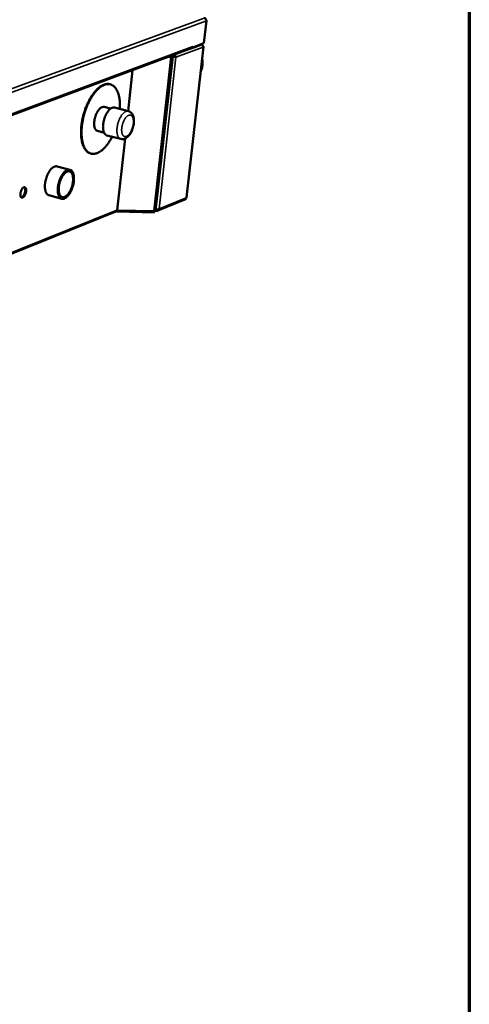
# Model space of a CAD drawing. Units: millimetres. Extents: x 82 to 8955, y 125 to 5125.
# Drawn here: x 6867 to 7300, y 3488 to 4436 of the extents above; entities that cross this region are included whole.
import ezdxf

# ---------------------------------------------------------------- set-up
doc = ezdxf.new("R2010")
doc.units = ezdxf.units.MM
doc.header["$LTSCALE"] = 25
for name, color, linetype, lineweight in [('Border (ISO)', 7, 'Continuous', 70), ('Visible (ISO)', 7, 'Continuous', 50), ('Visible Narrow (ISO)', 7, 'Continuous', 35)]:
    doc.layers.add(name, color=color, linetype=linetype, lineweight=lineweight)

# ---------------------------------------------------------------- blocks, each defined once
blk = doc.blocks.new('Borders Default Border')
at = {"layer": 'Border (ISO)', "flags": 128}
blk.add_lwpolyline([(5, 5), (5, 205), (292, 205), (292, 5), (5, 5)], dxfattribs=at)

msp = doc.modelspace()

# ---------------------------------------------------------------- linework, layer by layer
at = {"layer": 'Visible (ISO)'}
for p, q in [((7047, 4435.34), (7044.56, 4413.57)), ((7032.39, 4408.67), (7042.68, 4412.5)), ((7044.56, 4413.57), (7033.74, 4409.54)), ((6768.42, 4310.48), (7032.62, 4408.89)), ((7013.56, 4401.79), (7015.07, 4401.42)), ((7013.87, 4401.91), (7015.16, 4401.59)), ((7015.16, 4401.59), (7015.26, 4402.43)), ((7044.02, 4410.24), (7027.74, 4264.97)), ((7032.16, 4408.72), (7032.39, 4408.67)), ((7032.41, 4408.81), (7032.39, 4408.67)), ((7033.74, 4409.54), (7033.5, 4409.59)), ((7033.85, 4410.56), (7033.74, 4409.54)), ((7033.84, 4410.55), (7033.85, 4410.56)), ((7033.84, 4410.54), (7033.84, 4410.55)), ((6998.03, 4252.13), (7014.46, 4400.98)), ((7012.84, 4400.58), (7010.43, 4400.63)), ((7012.55, 4400.89), (7011.2, 4400.92)), ((7012.63, 4401.45), (7012.81, 4401.4)), ((7013.35, 4401.61), (7013.17, 4401.65)), ((7014.41, 4401.17), (7014.35, 4401.19)), ((7015.07, 4401.42), (7014.41, 4401.17)), ((7017.13, 4400.36), (7017.63, 4400.24)), ((6954.36, 4374.07), (6953.88, 4374.19)), ((6948.44, 4352.21), (6954.75, 4350.6)), ((6958.45, 4351.58), (6971.84, 4348.17)), ((6942.06, 4329.1), (6948.36, 4327.47)), ((6951.07, 4324.84), (6964.44, 4321.38)), ((6935.94, 4307.31), (6935.47, 4307.43)), ((6915.59, 4291.71), (6903.19, 4295)), ((6915.15, 4290.16), (6913.41, 4290.63)), ((6907.69, 4263.8), (6895.31, 4267.14)), ((6908.13, 4265.35), (6906.39, 4265.82)), ((7000.05, 4252.42), (7026.26, 4263.1)), ((6774.3, 4176.5), (6959.8, 4251.38)), ((6960.71, 4251.57), (6960.82, 4252.57)), ((6961.07, 4252.67), (6960.82, 4252.57)), ((6960.89, 4251.46), (6996.88, 4250.71)), ((6996.6, 4251.93), (6997.07, 4251.81)), ((6997.07, 4251.81), (6996.96, 4250.81)), ((6998.06, 4252.45), (6998.67, 4252.29)), ((6998.67, 4252.29), (6998.79, 4253.35))]:
    msp.add_line(p, q, dxfattribs=at)
at = {"layer": 'Visible (ISO)', "flags": 128}
for points in [[(7042.68, 4412.5, 0.032402), (7042.87, 4412.6, 0.032402), (7043.04, 4412.73, 0.04071), (7043.23, 4412.92, 0.04071), (7043.39, 4413.13)], [(7033.84, 4410.54, -0.045755), (7033.76, 4410.11, -0.066198), (7033.64, 4409.83, -0.023438), (7033.43, 4409.53, -0.025036), (7033.22, 4409.26, -0.07081), (7033, 4409.08, -0.04737), (7032.62, 4408.89)], [(7043.68, 4410.62, -0.137606), (7043.87, 4410.54, -0.145417), (7043.98, 4410.38, -0.069961), (7044, 4410.26, -0.083444), (7043.99, 4410.16, -0.177917), (7043.89, 4410.02, -0.159283), (7043.71, 4409.97)], [(7012.81, 4401.4, -0.118152), (7013.05, 4401.37, -0.118255), (7013.25, 4401.24, -0.050435), (7013.35, 4401.1, -0.229317), (7013.35, 4401.06, -0.18807), (7013.32, 4401.02, -0.03398), (7013.09, 4400.93, -0.063781), (7012.82, 4400.87, -0.063718), (7012.55, 4400.89)], [(7012.84, 4400.58, 0.024383), (7013.28, 4400.57, 0.032994), (7013.61, 4400.61, 0.009647), (7014.01, 4400.69, 0.023762), (7014.17, 4400.73, 0.076942), (7014.36, 4400.82, 0.130903), (7014.45, 4400.92, 0.173404), (7014.46, 4401.03, 0.129867), (7014.39, 4401.15, 0.061116), (7014.3, 4401.22, 0.019324), (7014, 4401.4, 0.042403), (7013.71, 4401.52, 0.037131), (7013.35, 4401.61)], [(7042.73, 4398.74, -0.016589), (7043.05, 4397.07, -0.029303), (7043.14, 4396.12, -0.003863), (7043.2, 4393.96, -0.016602), (7043.2, 4393.46, -0.016578), (7043.09, 4392.14, -0.016597), (7042.9, 4390.82, -0.016501), (7042.8, 4390.34, -0.00382), (7042.26, 4388.24, -0.029109), (7041.96, 4387.33, -0.016489), (7041.28, 4385.76)], [(6935.47, 4307.43, -0.026749), (6934.39, 4307.78, -0.045324), (6933.8, 4308.08, -0.009144), (6932.63, 4308.82, -0.026847), (6932.25, 4309.1, -0.022479), (6931.5, 4309.79, -0.023768), (6930.85, 4310.5, -0.018886), (6930.18, 4311.38, -0.020281), (6929.61, 4312.25, -0.015772), (6929.03, 4313.31, -0.017059), (6928.55, 4314.33, -0.013285), (6928.06, 4315.56, -0.014369), (6927.67, 4316.73, -0.011366), (6927.29, 4318.1, -0.012235), (6927, 4319.4, -0.009907), (6926.72, 4320.91, -0.010584), (6926.53, 4322.33, -0.008804), (6926.37, 4323.94, -0.009323), (6926.27, 4325.47, -0.007978), (6926.22, 4327.17, -0.008368), (6926.23, 4328.79, -0.007369), (6926.29, 4330.56, -0.007656), (6926.4, 4332.26, -0.006936), (6926.57, 4334.07, -0.007138), (6926.79, 4335.83, -0.006649), (6927.07, 4337.66, -0.006779), (6927.39, 4339.45, -0.00649), (6927.77, 4341.29, -0.006556), (6928.19, 4343.09, -0.00645), (6928.67, 4344.91, -0.006456), (6929.19, 4346.71, -0.006526), (6929.75, 4348.48, -0.006472), (6930.37, 4350.26, -0.006723), (6931.01, 4351.97, -0.006606), (6931.72, 4353.69, -0.007052), (6932.43, 4355.32, -0.006865), (6933.21, 4356.97, -0.007535), (6933.99, 4358.5, -0.007266), (6934.85, 4360.07, -0.008204), (6935.68, 4361.48, -0.007836), (6936.6, 4362.93, -0.009104), (6937.47, 4364.22, -0.008613), (6938.44, 4365.54, -0.010297), (6939.35, 4366.68, -0.009654), (6940.36, 4367.86, -0.011862), (6941.28, 4368.84, -0.011033), (6942.32, 4369.86, -0.013891), (6943.26, 4370.68, -0.012849), (6944.32, 4371.52, -0.016466), (6945.26, 4372.17, -0.015214), (6946.32, 4372.81, -0.019593), (6947.25, 4373.3, -0.018205), (6948.3, 4373.74, -0.023071), (6949.22, 4374.04, -0.021736), (6950.23, 4374.28, -0.026316), (6950.7, 4374.34, -0.008871), (6952.1, 4374.43, -0.044808), (6952.77, 4374.4, -0.026268), (6953.88, 4374.19)], [(6956.19, 4323.51, -0.00814), (6955.13, 4321.53, -0.014931), (6954.51, 4320.48, -0.001003), (6952.93, 4317.99, -0.008077), (6952.72, 4317.68, -0.009491), (6951.84, 4316.44, -0.00894), (6950.85, 4315.16, -0.010813), (6949.93, 4314.06, -0.010093), (6948.9, 4312.93, -0.012546), (6947.97, 4311.99, -0.011622), (6946.91, 4311.03, -0.014787), (6945.97, 4310.26, -0.013636), (6944.9, 4309.48, -0.017607), (6943.96, 4308.88, -0.016249), (6942.9, 4308.3, -0.020963), (6941.96, 4307.88, -0.019512), (6940.92, 4307.5, -0.024533), (6939.99, 4307.26, -0.023223), (6938.99, 4307.1, -0.027549), (6938.07, 4307.04, -0.026681), (6937.13, 4307.09, -0.02893), (6936.24, 4307.24, -0.028726), (6935.36, 4307.48, -0.027982), (6934.51, 4307.83, -0.028491), (6933.72, 4308.27, -0.025082), (6932.91, 4308.83, -0.026167), (6932.2, 4309.44, -0.021372), (6931.47, 4310.21, -0.022755), (6930.85, 4310.99, -0.017832), (6930.19, 4311.95, -0.019231), (6929.66, 4312.89, -0.014889), (6929.1, 4314.03, -0.016128), (6928.65, 4315.12, -0.012587), (6928.2, 4316.43, -0.013606), (6927.85, 4317.66, -0.01083), (6927.51, 4319.11, -0.011634), (6927.25, 4320.47, -0.009502), (6927.02, 4322.05, -0.010122), (6926.86, 4323.53, -0.008505), (6926.75, 4325.21, -0.008975), (6926.7, 4326.8, -0.007765), (6926.7, 4328.55, -0.008115), (6926.76, 4330.23, -0.007229), (6926.87, 4332.04, -0.007481), (6927.03, 4333.79, -0.006859), (6927.26, 4335.63, -0.00703), (6927.53, 4337.43, -0.006631), (6927.86, 4339.29, -0.006731), (6928.23, 4341.11, -0.006529), (6928.67, 4342.96, -0.006566), (6929.14, 4344.79, -0.006547), (6929.67, 4346.6, -0.006523), (6930.25, 4348.41, -0.006688), (6930.86, 4350.18, -0.0066), (6931.53, 4351.95, -0.006958), (6932.22, 4353.64, -0.006801), (6932.98, 4355.35, -0.007376), (6933.74, 4356.94, -0.007141), (6934.57, 4358.57, -0.00797), (6935.39, 4360.05, -0.007641), (6936.29, 4361.57, -0.00878), (6937.15, 4362.93, -0.008336), (6938.11, 4364.33, -0.009863), (6939.02, 4365.55, -0.009275), (6940.02, 4366.8, -0.011294), (6940.95, 4367.87, -0.010529), (6942, 4368.96, -0.013166), (6942.94, 4369.86, -0.012191), (6944, 4370.78, -0.015573), (6944.95, 4371.51, -0.014374), (6946.03, 4372.24, -0.018566), (6946.97, 4372.79, -0.017187), (6948.04, 4373.32, -0.022038), (6948.98, 4373.69, -0.020628), (6950.01, 4374.01, -0.025544), (6950.94, 4374.2, -0.024372), (6951.93, 4374.3, -0.028183), (6952.84, 4374.3, -0.02754), (6953.77, 4374.19, -0.028894), (6954.65, 4373.99, -0.028953), (6955.5, 4373.69, -0.027263), (6956.34, 4373.28, -0.028011), (6957.11, 4372.79, -0.023985), (6957.9, 4372.17, -0.025232), (6958.58, 4371.51, -0.020243), (6959.29, 4370.69, -0.021691), (6959.89, 4369.86, -0.016858), (6960.51, 4368.85, -0.018249), (6961.02, 4367.87, -0.014111), (6961.55, 4366.69, -0.015309), (6961.97, 4365.56, -0.011983), (6962.39, 4364.22, -0.012953), (6962.71, 4362.96, -0.010366), (6963.02, 4361.48, -0.011125), (6963.25, 4360.09, -0.009144), (6963.45, 4358.5, -0.009728), (6963.58, 4357, -0.008229), (6963.59, 4356.63, -0.00104), (6963.68, 4353.71, -0.015182), (6963.68, 4352.5, -0.008295), (6963.57, 4350.27)], [(6948.44, 4352.21, 0.040391), (6947.77, 4352.3, 0.066321), (6947.36, 4352.27, 0.018954), (6946.58, 4352.08, 0.039393), (6946.22, 4351.94, 0.026619), (6945.58, 4351.59, 0.029608), (6945.04, 4351.22, 0.019672), (6944.39, 4350.68, 0.022224), (6943.87, 4350.15, 0.015553), (6943.25, 4349.43, 0.017342), (6942.74, 4348.75, 0.01311), (6942.18, 4347.89, 0.014255), (6941.7, 4347.08, 0.011704), (6941.21, 4346.11, 0.012371), (6940.78, 4345.18, 0.011024), (6940.37, 4344.15, 0.011322), (6940.02, 4343.13, 0.010932), (6939.7, 4342.08, 0.010914), (6939.43, 4341, 0.011411), (6939.21, 4339.95, 0.011073), (6939.04, 4338.86, 0.012546), (6938.93, 4337.85, 0.011831), (6938.86, 4336.77, 0.014551), (6938.85, 4335.84, 0.013339), (6938.9, 4334.82, 0.017816), (6938.99, 4333.99, 0.01594), (6939.16, 4333.07, 0.022961), (6939.34, 4332.36, 0.020326), (6939.62, 4331.58, 0.03067), (6939.89, 4331, 0.027697), (6940.27, 4330.39, 0.040604), (6940.52, 4330.1, 0.019758), (6941.1, 4329.56, 0.067503), (6941.44, 4329.33, 0.041527), (6942.06, 4329.1)], [(6958.45, 4351.58, 0.038836), (6957.73, 4351.68, 0.063923), (6957.29, 4351.66, 0.017687), (6956.43, 4351.46, 0.038057), (6956.04, 4351.33, 0.026319), (6955.35, 4350.98, 0.02912), (6954.76, 4350.61, 0.019648), (6954.06, 4350.05, 0.022097), (6953.48, 4349.5, 0.015525), (6952.8, 4348.76, 0.017297), (6952.23, 4348.06, 0.012991), (6951.6, 4347.16, 0.014169), (6951.07, 4346.31, 0.011455), (6950.5, 4345.3, 0.012185), (6950.01, 4344.32, 0.010605), (6949.52, 4343.22, 0.010997), (6949.1, 4342.15, 0.010288), (6948.71, 4341, 0.010401), (6948.36, 4339.85, 0.010448), (6948.07, 4338.69, 0.010301), (6947.82, 4337.5, 0.011112), (6947.63, 4336.37, 0.010682), (6947.49, 4335.18, 0.012387), (6947.41, 4334.1, 0.011608), (6947.38, 4332.94, 0.014492), (6947.4, 4331.95, 0.013249), (6947.49, 4330.87, 0.0178), (6947.62, 4329.99, 0.015943), (6947.82, 4329.02, 0.022854), (6948.05, 4328.27, 0.02033), (6948.37, 4327.45, 0.03017), (6948.69, 4326.84, 0.02739), (6949.11, 4326.21, 0.039199), (6949.38, 4325.9, 0.018424), (6950.02, 4325.33, 0.065023), (6950.4, 4325.09, 0.039896), (6951.07, 4324.84)], [(6895.31, 4267.14, -0.037914), (6894.63, 4267.39, -0.062039), (6894.26, 4267.63, -0.01687), (6893.6, 4268.19, -0.037437), (6893.34, 4268.48, -0.026953), (6892.91, 4269.08, -0.029495), (6892.58, 4269.68, -0.020369), (6892.24, 4270.46, -0.022734), (6892, 4271.18, -0.016068), (6891.78, 4272.11, -0.017868), (6891.63, 4272.96, -0.013325), (6891.51, 4274, -0.014576), (6891.46, 4274.96, -0.011587), (6891.45, 4276.08, -0.012407), (6891.5, 4277.12, -0.010534), (6891.6, 4278.29, -0.011028), (6891.75, 4279.39, -0.00999), (6891.96, 4280.57, -0.010227), (6892.21, 4281.71, -0.009875), (6892.51, 4282.87, -0.009887), (6892.86, 4284.01, -0.010169), (6893.25, 4285.12, -0.009957), (6893.69, 4286.23, -0.010914), (6894.14, 4287.26, -0.01045), (6894.66, 4288.31, -0.012221), (6895.17, 4289.24, -0.01144), (6895.76, 4290.2, -0.014288), (6896.31, 4290.99, -0.01309), (6896.96, 4291.83, -0.017436), (6897.54, 4292.48, -0.015699), (6898.22, 4293.17, -0.022105), (6898.81, 4293.67, -0.019793), (6899.51, 4294.18, -0.028663), (6900.1, 4294.52, -0.0261), (6900.79, 4294.83, -0.036583), (6901.17, 4294.94, -0.016337), (6902.03, 4295.1, -0.061226), (6902.47, 4295.12, -0.037129), (6903.19, 4295)], [(6910.19, 4264.01, -0.041417), (6909.45, 4263.76, -0.060503), (6908.92, 4263.7, -0.018818), (6908.08, 4263.74, -0.043422), (6907.72, 4263.8, -0.044232), (6907.15, 4264, -0.044724), (6906.64, 4264.29, -0.03665), (6906.12, 4264.71, -0.038499), (6905.7, 4265.18, -0.027384), (6905.26, 4265.81, -0.030035), (6904.93, 4266.42, -0.020502), (6904.59, 4267.24, -0.022955), (6904.35, 4268, -0.016109), (6904.13, 4268.97, -0.017951), (6903.99, 4269.85, -0.013359), (6903.88, 4270.94, -0.014618), (6903.84, 4271.94, -0.011649), (6903.86, 4273.1, -0.012458), (6903.92, 4274.19, -0.010645), (6904.05, 4275.39, -0.011114), (6904.23, 4276.54, -0.010172), (6904.46, 4277.76, -0.01037), (6904.74, 4278.93, -0.010153), (6905.08, 4280.12, -0.010109), (6905.46, 4281.29, -0.010585), (6905.88, 4282.41, -0.010292), (6906.36, 4283.55, -0.011533), (6906.84, 4284.58, -0.010948), (6907.4, 4285.63, -0.013147), (6907.94, 4286.54, -0.012186), (6908.57, 4287.49, -0.015692), (6909.15, 4288.26, -0.01423), (6909.83, 4289.07, -0.019582), (6910.43, 4289.69, -0.017501), (6911.14, 4290.33, -0.025334), (6911.75, 4290.78, -0.022721), (6912.47, 4291.21, -0.033127), (6913.08, 4291.5, -0.030645), (6913.77, 4291.72, -0.041381), (6914.38, 4291.81, -0.040034), (6915.01, 4291.81, -0.045307), (6915.6, 4291.71, -0.045268), (6916.15, 4291.51, -0.040862), (6916.7, 4291.2, -0.042105), (6917.16, 4290.81, -0.03158), (6917.64, 4290.28, -0.034018), (6918.02, 4289.73, -0.023385), (6918.41, 4289, -0.02605), (6918.69, 4288.31, -0.017915), (6918.97, 4287.41, -0.020078), (6919.16, 4286.59, -0.014482), (6919.32, 4285.56, -0.016015), (6919.41, 4284.62, -0.012333), (6919.45, 4283.49, -0.013348), (6919.44, 4282.44, -0.011021), (6919.36, 4281.26, -0.011648), (6919.24, 4280.14, -0.010305), (6919.06, 4278.93, -0.010633), (6918.83, 4277.77, -0.010068), (6918.54, 4276.57, -0.010143), (6918.21, 4275.39, -0.01027), (6917.84, 4274.24, -0.010104), (6917.41, 4273.09, -0.010941), (6916.95, 4272.01, -0.010511), (6916.44, 4270.91, -0.012186), (6915.92, 4269.95, -0.011429), (6915.33, 4268.94, -0.014205), (6914.77, 4268.1, -0.013015), (6914.11, 4267.22, -0.017331), (6913.53, 4266.52, -0.015573), (6912.83, 4265.79, -0.022045), (6912.52, 4265.52, -0.007053), (6911.51, 4264.72, -0.041421), (6911.07, 4264.43, -0.02262), (6910.19, 4264.01)], [(6913.02, 4290.49, 0.023191), (6912.19, 4290.1, 0.042411), (6911.76, 4289.83, 0.007404), (6910.8, 4289.06, 0.022573), (6910.5, 4288.79, 0.015843), (6909.84, 4288.08, 0.017654), (6909.28, 4287.41, 0.013222), (6908.66, 4286.56, 0.014433), (6908.13, 4285.75, 0.011628), (6907.57, 4284.77, 0.012384), (6907.08, 4283.84, 0.010738), (6906.6, 4282.78, 0.011149), (6906.18, 4281.74, 0.010391), (6905.78, 4280.63, 0.01052), (6905.44, 4279.52, 0.010526), (6905.14, 4278.4, 0.010393), (6904.89, 4277.25, 0.011166), (6904.7, 4276.14, 0.01075), (6904.55, 4274.99, 0.012413), (6904.46, 4273.94, 0.011651), (6904.42, 4272.82, 0.014479), (6904.44, 4271.85, 0.013259), (6904.51, 4270.8, 0.017725), (6904.63, 4269.94, 0.015903), (6904.82, 4268.99, 0.022679), (6905.04, 4268.25, 0.020196), (6905.34, 4267.45, 0.029846), (6905.65, 4266.84, 0.027087), (6906.05, 4266.22, 0.038728), (6906.45, 4265.76, 0.036752), (6906.93, 4265.34, 0.045734), (6907.42, 4265.05, 0.045174), (6907.95, 4264.85, 0.044926), (6908.52, 4264.74, 0.045582), (6909.09, 4264.74, 0.036304), (6909.72, 4264.84, 0.038369), (6910.3, 4265.03, 0.026718), (6910.98, 4265.35, 0.029509), (6911.55, 4265.7, 0.019955), (6912.24, 4266.23, 0.022431), (6912.81, 4266.74, 0.015748), (6913.47, 4267.45, 0.017555), (6914.03, 4268.12, 0.013155), (6914.65, 4268.97, 0.014363), (6915.18, 4269.78, 0.011578), (6915.73, 4270.75, 0.012332), (6916.22, 4271.69, 0.010697), (6916.7, 4272.74, 0.011107), (6917.12, 4273.78, 0.010353), (6917.51, 4274.88, 0.010481), (6917.85, 4275.99, 0.010488), (6918.15, 4277.11, 0.010354), (6918.4, 4278.25, 0.011123), (6918.59, 4279.35, 0.010707), (6918.75, 4280.5, 0.012359), (6918.83, 4281.55, 0.011598), (6918.87, 4282.67, 0.014408), (6918.86, 4283.64, 0.01319), (6918.78, 4284.69, 0.017625), (6918.67, 4285.55, 0.015805), (6918.48, 4286.5, 0.022537), (6918.27, 4287.23, 0.020049), (6917.96, 4288.04, 0.029656), (6917.66, 4288.65, 0.026867), (6917.26, 4289.27, 0.038533), (6916.87, 4289.73, 0.03649), (6916.38, 4290.15, 0.045667), (6915.9, 4290.45, 0.045033), (6915.36, 4290.66, 0.04509), (6915.02, 4290.73, 0.019915), (6914.23, 4290.78, 0.06237), (6913.72, 4290.72, 0.04296), (6913.02, 4290.49)], [(6910.36, 4265.54, -0.044232), (6909.66, 4265.31, -0.063796), (6909.16, 4265.26, -0.020878), (6908.39, 4265.31, -0.046509), (6908.04, 4265.38, -0.046116), (6907.52, 4265.59, -0.046738), (6907.04, 4265.9, -0.036799), (6906.57, 4266.33, -0.038908), (6906.19, 4266.8, -0.026759), (6905.8, 4267.44, -0.029624), (6905.51, 4268.05, -0.019888), (6905.22, 4268.87, -0.022392), (6905.03, 4269.62, -0.015707), (6904.86, 4270.58, -0.017503), (6904.76, 4271.45, -0.013178), (6904.71, 4272.51, -0.014355), (6904.72, 4273.48, -0.01168), (6904.78, 4274.6, -0.01239), (6904.9, 4275.65, -0.010893), (6905.07, 4276.8, -0.011248), (6905.29, 4277.89, -0.010669), (6905.57, 4279.02, -0.010727), (6905.89, 4280.13, -0.010969), (6906.26, 4281.2, -0.010738), (6906.68, 4282.29, -0.011841), (6907.12, 4283.28, -0.011285), (6907.63, 4284.3, -0.013438), (6908.12, 4285.18, -0.012467), (6908.7, 4286.1, -0.01605), (6909.24, 4286.84, -0.014524), (6909.87, 4287.63, -0.020154), (6910.43, 4288.22, -0.017932), (6911.1, 4288.84, -0.026382), (6911.67, 4289.28, -0.023569), (6912.35, 4289.7, -0.035014), (6912.92, 4289.97, -0.032437), (6913.57, 4290.17, -0.044161), (6914.14, 4290.26, -0.042951), (6914.73, 4290.24, -0.047894), (6915.28, 4290.13, -0.047982), (6915.79, 4289.91, -0.041818), (6916.29, 4289.59, -0.043249), (6916.72, 4289.19, -0.031221), (6917.15, 4288.65, -0.033923), (6917.48, 4288.11, -0.022743), (6917.82, 4287.37, -0.025534), (6918.06, 4286.69, -0.017425), (6918.29, 4285.79, -0.019578), (6918.43, 4284.98, -0.014209), (6918.54, 4283.97, -0.015673), (6918.58, 4283.04, -0.01227), (6918.57, 4281.95, -0.013194), (6918.51, 4280.94, -0.011165), (6918.39, 4279.81, -0.011687), (6918.23, 4278.73, -0.010677), (6918, 4277.6, -0.010879), (6917.73, 4276.49, -0.010715), (6917.4, 4275.39, -0.010631), (6917.03, 4274.3, -0.011285), (6916.63, 4273.26, -0.010901), (6916.17, 4272.21, -0.012484), (6915.7, 4271.27, -0.011738), (6915.16, 4270.3, -0.014525), (6914.64, 4269.49, -0.013301), (6914.03, 4268.63, -0.017783), (6913.49, 4267.96, -0.015924), (6912.83, 4267.25, -0.022827), (6912.53, 4266.98, -0.00758), (6911.59, 4266.21, -0.042936), (6911.18, 4265.93, -0.023484), (6910.36, 4265.54)], [(6873.4, 4270.95, -0.01735), (6873.27, 4270.04, -0.030528), (6873.15, 4269.52, -0.004449), (6872.8, 4268.42, -0.01676), (6872.69, 4268.13, -0.019344), (6872.41, 4267.52, -0.017661), (6872.07, 4266.87, -0.024704), (6871.75, 4266.38, -0.021282), (6871.33, 4265.86, -0.035414), (6870.98, 4265.51, -0.030947), (6870.53, 4265.17, -0.054176), (6870.16, 4264.97, -0.053376), (6869.74, 4264.86, -0.073948), (6869.37, 4264.85, -0.075095), (6869.03, 4264.95, -0.066989), (6868.7, 4265.16, -0.065397), (6868.44, 4265.45, -0.040436), (6868.19, 4265.88, -0.043783), (6868.03, 4266.3, -0.024984), (6867.9, 4266.91, -0.029209), (6867.84, 4267.45, -0.019043), (6867.83, 4268.16, -0.021547), (6867.87, 4268.79, -0.016967), (6867.97, 4269.52, -0.017924), (6868.12, 4270.21, -0.017097), (6868.32, 4270.92, -0.016783), (6868.58, 4271.61, -0.019374), (6868.85, 4272.23, -0.017689), (6869.2, 4272.87, -0.02475), (6869.52, 4273.36, -0.021328), (6869.94, 4273.89, -0.035494), (6870.29, 4274.23, -0.031047), (6870.74, 4274.58, -0.054295), (6871.12, 4274.77, -0.053558), (6871.53, 4274.88, -0.073997), (6871.9, 4274.89, -0.075165), (6872.24, 4274.78, -0.066836), (6872.57, 4274.58, -0.065295), (6872.83, 4274.29, -0.04029), (6873.08, 4273.86, -0.043682), (6873.24, 4273.43, -0.024916), (6873.3, 4273.13, -0.009119), (6873.43, 4272.29, -0.039045), (6873.46, 4271.76, -0.025811), (6873.4, 4270.95)], [(6868.77, 4265.11, 0.037678), (6869.26, 4265.25, 0.066227), (6869.52, 4265.39, 0.018155), (6870.04, 4265.79, 0.035341), (6870.29, 4266.02, 0.021307), (6870.7, 4266.51, 0.024716), (6871.01, 4266.97, 0.017433), (6871.36, 4267.57, 0.01922), (6871.63, 4268.14, 0.016197), (6871.9, 4268.81, 0.016716), (6872.11, 4269.47, 0.016809), (6872.28, 4270.14, 0.016217), (6872.4, 4270.85, 0.01946), (6872.47, 4271.47, 0.017581), (6872.49, 4272.17, 0.0252), (6872.46, 4272.71, 0.021687), (6872.37, 4273.34, 0.036242), (6872.28, 4273.67, 0.018961), (6872.05, 4274.27, 0.067691), (6871.9, 4274.52, 0.038686), (6871.55, 4274.88)], [(7027.43, 4264.68, 0.077647), (7027.55, 4264.73, 0.077647), (7027.65, 4264.81, 0.053256), (7027.71, 4264.89, 0.053256), (7027.74, 4264.97)], [(6960.81, 4252.81, -0.044731), (6960.75, 4252.44, -0.064887), (6960.64, 4252.2, -0.022491), (6960.47, 4251.93, -0.024235), (6960.29, 4251.7, -0.070032), (6960.11, 4251.54, -0.046524), (6959.8, 4251.38)], [(6960.71, 4251.57, 0.1316), (6960.83, 4251.47, 0.201236), (6960.94, 4251.47, 0.099183), (6961.06, 4251.54, 0.084304), (6961.16, 4251.68, 0.02886), (6961.23, 4251.82, 0.011553), (6961.35, 4252.18, 0.035814), (6961.43, 4252.48, 0.027209), (6961.48, 4252.89)], [(6961.48, 4252.89, 0.026192), (6961.29, 4252.89, 0.026192), (6961.1, 4252.87, 0.019797), (6960.95, 4252.85, 0.019797), (6960.81, 4252.81)], [(6960.82, 4252.57, 0.09414), (6960.9, 4252.54, 0.09414), (6960.99, 4252.55, 0.220132), (6961.14, 4252.68, 0.220132), (6961.14, 4252.88)]]:
    msp.add_lwpolyline(points, format="xyb", dxfattribs=at)
at = {"layer": 'Visible (ISO)'}
for points, knots in [([(7044.68, 4437.89), (7045.57, 4437.75), (7046.38, 4437.11), (7046.75, 4436.33), (7046.91, 4436.01), (7046.99, 4435.66), (7047, 4435.34)], [0, 0, 0, 0, 1.109068, 1.109068, 1.109068, 1.570796, 1.570796, 1.570796, 1.570796]), ([(7016.1, 4402.54), (7016.66, 4402.25), (7017.12, 4401.77), (7017.38, 4401.23), (7017.53, 4400.91), (7017.62, 4400.56), (7017.63, 4400.24)], [-0.7810431, -0.7810431, -0.7810431, -0.7810431, -0.2939453, -0.2939453, -0.2939453, 0, 0, 0, 0]), ([(7014.41, 4401.17), (7015.17, 4400.78), (7016.18, 4400.49), (7016.9, 4400.35), (7017.2, 4400.29), (7017.45, 4400.25), (7017.63, 4400.24)], [-1, -1, -1, -1, -0.293945, -0.293945, -0.293945, 0, 0, 0, 0]), ([(7016.1, 4400.74), (7015.86, 4400.88), (7015.55, 4401.05), (7015.28, 4401.25), (7015.21, 4401.31), (7015.14, 4401.36), (7015.07, 4401.42)], [0.3356782, 0.3356782, 0.3356782, 0.3356782, 0.8598922, 0.8598922, 0.8598922, 1, 1, 1, 1]), ([(7016.47, 4400.57), (7016.36, 4400.96), (7015.96, 4401.39), (7015.44, 4401.54), (7015.35, 4401.57), (7015.26, 4401.58), (7015.16, 4401.59)], [0.0359951, 0.0359951, 0.0359951, 0.0359951, 0.8598922, 0.8598922, 0.8598922, 1, 1, 1, 1]), ([(7016.11, 4400.74), (7016.21, 4400.68), (7016.32, 4400.63), (7016.54, 4400.54), (7016.66, 4400.5), (7016.88, 4400.43), (7016.99, 4400.4), (7017.1, 4400.37), (7017.11, 4400.36), (7017.13, 4400.36)], [0, 0, 0, 0, 0.033381, 0.033381, 0.0661536, 0.0661536, 0.0989465, 0.0989465, 0.1039725, 0.1039725, 0.1039725, 0.1039725]), ([(6971.84, 4348.17), (6972.6, 4347.97), (6973.32, 4347.62), (6974.54, 4346.7), (6975.06, 4346.13), (6975.99, 4344.74), (6976.37, 4343.87), (6976.98, 4341.76), (6977.15, 4340.45), (6977.18, 4337.63), (6977.03, 4336.08), (6976.46, 4333.13), (6976.04, 4331.69), (6975.02, 4329.03), (6974.41, 4327.77), (6973.01, 4325.5), (6972.2, 4324.47), (6970.39, 4322.73), (6969.33, 4322.01), (6967.58, 4321.38), (6966.99, 4321.25), (6965.73, 4321.16), (6965.07, 4321.21), (6964.44, 4321.38)], [0, 0, 0, 0, 0.270194, 0.270194, 0.541977, 0.541977, 0.873729, 0.873729, 1.298197, 1.298197, 1.739587, 1.739587, 2.149519, 2.149519, 2.54953, 2.54953, 2.961225, 2.961225, 3.402593, 3.402593, 3.615169, 3.615169, 3.840024, 3.840024, 3.840024, 3.840024]), ([(6996.96, 4250.81), (6996.86, 4250.56), (6996.81, 4250.79), (6996.67, 4251.37), (6996.62, 4251.6), (6996.55, 4251.87), (6996.46, 4252.16)], [-1, -1, -1, -1, -0.27692, -0.27692, -0.27692, 0, 0, 0, 0]), ([(6996.49, 4252.06), (6996.66, 4251.85), (6996.8, 4251.73), (6996.95, 4251.76), (6996.99, 4251.77), (6997.03, 4251.78), (6997.07, 4251.81)], [0.3097874, 0.3097874, 0.3097874, 0.3097874, 0.8598922, 0.8598922, 0.8598922, 1, 1, 1, 1]), ([(6998.03, 4252.13), (6998.03, 4252.12), (6998.02, 4252.11), (6998.01, 4252.1), (6998.01, 4252.1), (6998, 4252.09), (6997.99, 4252.08)], [-0.54155318, -0.54155318, -0.54155318, -0.54155318, -0.5, -0.5, -0.5, -0.46450859, -0.46450859, -0.46450859, -0.46450859]), ([(6998.88, 4253.35), (6999.5, 4253.4), (7000.16, 4253.51), (7000.68, 4253.7), (7001, 4253.81), (7001.27, 4253.95), (7001.46, 4254.11)], [-0.7810431, -0.7810431, -0.7810431, -0.7810431, -0.2939453, -0.2939453, -0.2939453, 0, 0, 0, 0]), ([(6999.49, 4252.27), (7000.09, 4252.36), (7000.63, 4252.67), (7001, 4253.14), (7001.22, 4253.42), (7001.38, 4253.76), (7001.46, 4254.11)], [-0.7810431, -0.7810431, -0.7810431, -0.7810431, -0.2939453, -0.2939453, -0.2939453, 0, 0, 0, 0])]:
    msp.add_open_spline(points, degree=3, knots=knots, dxfattribs=at)
for points in [[(7042.43, 4412.4), (7042.94, 4412.1), (7043.37, 4411.6), (7043.57, 4411.03)], [(7042.6, 4412.3), (7042.57, 4412.35), (7042.55, 4412.39), (7042.52, 4412.43)], [(7015.86, 4402.65), (7015.94, 4402.62), (7016.02, 4402.58), (7016.1, 4402.54)], [(7043.57, 4411.03), (7043.69, 4410.68), (7043.74, 4410.32), (7043.71, 4409.97)], [(7027.07, 4263.74), (7026.87, 4263.45), (7026.58, 4263.24), (7026.26, 4263.11)], [(7027.43, 4264.68), (7027.38, 4264.34), (7027.26, 4264.01), (7027.07, 4263.74)], [(6997.99, 4252.08), (6997.83, 4252.01), (6997.22, 4252.01), (6996.46, 4252.16)], [(6998.16, 4253.33), (6998.39, 4253.33), (6998.63, 4253.33), (6998.88, 4253.35)], [(6998.67, 4252.29), (6998.95, 4252.24), (6999.22, 4252.23), (6999.49, 4252.27)]]:
    msp.add_open_spline(points, degree=3, dxfattribs=at)
at = {"layer": 'Visible Narrow (ISO)'}
for p, q in [((6758.04, 4332.84), (7044.68, 4437.89)), ((7047, 4435.34), (6759.44, 4329.71)), ((7042.68, 4412.5), (7042.72, 4412.88)), ((6769.65, 4312.21), (7033.84, 4410.54)), ((7043.71, 4409.97), (7017.63, 4400.24)), ((7027.43, 4264.68), (7043.71, 4409.97)), ((6996.46, 4252.16), (7012.84, 4400.58)), ((7017.63, 4400.24), (7001.46, 4254.11)), ((7012.84, 4400.58), (7012.55, 4400.89)), ((7012.81, 4401.4), (7012.75, 4400.89)), ((7012.81, 4401.4), (7013.35, 4401.61)), ((7014.41, 4401.13), (7014.41, 4401.17)), ((6975.4, 4387.58), (6971.16, 4348.34)), ((6976.09, 4387.84), (6971.8, 4348.18)), ((6968.26, 4321.62), (6960.81, 4252.81)), ((6968.95, 4321.93), (6961.48, 4252.89)), ((7001.46, 4254.11), (7027.43, 4264.68)), ((6774.4, 4177.61), (6960.81, 4252.81)), ((6960.82, 4252.57), (6961, 4252.56)), ((6996.46, 4252.16), (6961.48, 4252.89)), ((6996.74, 4251.81), (6997.07, 4251.81))]:
    msp.add_line(p, q, dxfattribs=at)
at = {"layer": 'Visible Narrow (ISO)', "flags": 128}
for points in [[(6971.84, 4348.17, 0.038929), (6971.12, 4348.27, 0.064082), (6970.67, 4348.25, 0.017762), (6969.82, 4348.05, 0.038133), (6969.43, 4347.92, 0.026303), (6968.74, 4347.57, 0.029121), (6968.15, 4347.19, 0.019605), (6967.45, 4346.63, 0.022065), (6966.87, 4346.09, 0.015478), (6966.19, 4345.34, 0.017254), (6965.62, 4344.64, 0.012946), (6964.99, 4343.74, 0.014124), (6964.46, 4342.89, 0.011412), (6963.89, 4341.87, 0.012142), (6963.4, 4340.89, 0.010564), (6962.91, 4339.79, 0.010955), (6962.49, 4338.71, 0.010247), (6962.09, 4337.56, 0.01036), (6961.75, 4336.41, 0.010407), (6961.45, 4335.25, 0.010261), (6961.2, 4334.06, 0.01107), (6961.02, 4332.92, 0.01064), (6960.87, 4331.73, 0.012344), (6960.79, 4330.65, 0.011565), (6960.76, 4329.49, 0.014449), (6960.78, 4328.5, 0.013204), (6960.87, 4327.42, 0.017759), (6960.99, 4326.54, 0.015898), (6961.2, 4325.56, 0.022827), (6961.42, 4324.81, 0.020291), (6961.74, 4323.99, 0.030182), (6962.06, 4323.38, 0.027383), (6962.48, 4322.75, 0.03929), (6962.75, 4322.44, 0.018509), (6963.39, 4321.87, 0.065198), (6963.76, 4321.63, 0.040004), (6964.44, 4321.38)], [(6976.15, 4333.61, -0.011849), (6975.81, 4332.3, -0.021413), (6975.58, 4331.6, -0.002103), (6974.95, 4329.97, -0.011639), (6974.83, 4329.68, -0.013378), (6974.42, 4328.82, -0.012516), (6973.94, 4327.92, -0.015795), (6973.48, 4327.18, -0.014311), (6972.93, 4326.4, -0.01983), (6972.45, 4325.81, -0.017517), (6971.85, 4325.18, -0.026333), (6971.35, 4324.73, -0.023203), (6970.74, 4324.29, -0.036078), (6970.23, 4324, -0.03309), (6969.64, 4323.77, -0.047565), (6969.13, 4323.66, -0.046296), (6968.59, 4323.65, -0.05324), (6968.1, 4323.74, -0.053233), (6967.64, 4323.93, -0.045843), (6967.19, 4324.23, -0.047146), (6966.81, 4324.6, -0.03264), (6966.43, 4325.11, -0.035639), (6966.15, 4325.63, -0.022935), (6965.86, 4326.33, -0.026024), (6965.67, 4326.98, -0.017374), (6965.5, 4327.84, -0.019639), (6965.4, 4328.6, -0.014238), (6965.35, 4329.56, -0.015685), (6965.35, 4330.44, -0.012488), (6965.41, 4331.46, -0.013323), (6965.51, 4332.41, -0.011648), (6965.68, 4333.45, -0.012024), (6965.89, 4334.44, -0.01152), (6966.15, 4335.46, -0.011509), (6966.46, 4336.46, -0.012073), (6966.81, 4337.42, -0.011674), (6967.21, 4338.39, -0.013422), (6967.62, 4339.25, -0.012558), (6968.11, 4340.15, -0.015855), (6968.57, 4340.89, -0.014368), (6969.12, 4341.67, -0.019919), (6969.6, 4342.26, -0.017603), (6970.2, 4342.9, -0.026468), (6970.7, 4343.34, -0.023346), (6971.32, 4343.78, -0.036263), (6971.83, 4344.06, -0.03332), (6972.42, 4344.29, -0.047731), (6972.93, 4344.4, -0.046533), (6973.47, 4344.41, -0.053216), (6973.96, 4344.31, -0.053267), (6974.42, 4344.12, -0.045616), (6974.87, 4343.82, -0.046991), (6975.24, 4343.45, -0.032418), (6975.62, 4342.93, -0.035462), (6975.9, 4342.42, -0.022794), (6976.19, 4341.71, -0.025893), (6976.38, 4341.06, -0.017287), (6976.55, 4340.21, -0.019551), (6976.64, 4339.44, -0.01418), (6976.7, 4338.48, -0.015625), (6976.69, 4337.61, -0.012445), (6976.68, 4337.29, -0.002407), (6976.53, 4335.64, -0.022486), (6976.43, 4334.9, -0.01272), (6976.15, 4333.61)]]:
    msp.add_lwpolyline(points, format="xyb", dxfattribs=at)
at = {"layer": 'Visible Narrow (ISO)'}
for points, knots in [([(7016.47, 4400.57), (7016.46, 4400.62), (7016.44, 4400.67), (7016.41, 4400.79), (7016.39, 4400.85), (7016.34, 4401.05), (7016.3, 4401.18), (7016.22, 4401.49), (7016.18, 4401.67), (7016.12, 4402.09), (7016.11, 4402.31), (7016.1, 4402.54)], [-0.2164868, -0.2164868, -0.2164868, -0.2164868, -0.1977692, -0.1977692, -0.1726674, -0.1726674, -0.1276526, -0.1276526, -0.0676921, -0.0676921, 0, 0, 0, 0]), ([(6999.49, 4252.27), (6999.55, 4252.5), (6999.62, 4252.73), (6999.77, 4253.14), (6999.85, 4253.32), (6999.93, 4253.5)], [-0.222578, -0.222578, -0.222578, -0.222578, -0.1527811, -0.1527811, -0.0965439, -0.0965439, -0.0965439, -0.0965439])]:
    msp.add_open_spline(points, degree=3, knots=knots, dxfattribs=at)

# ---------------------------------------------------------------- block references
at = {"xscale": 25, "yscale": 25, "zscale": 25}
msp.add_blockref('Borders Default Border', (0, 0), dxfattribs=at)

doc.saveas('drawing.dxf')
